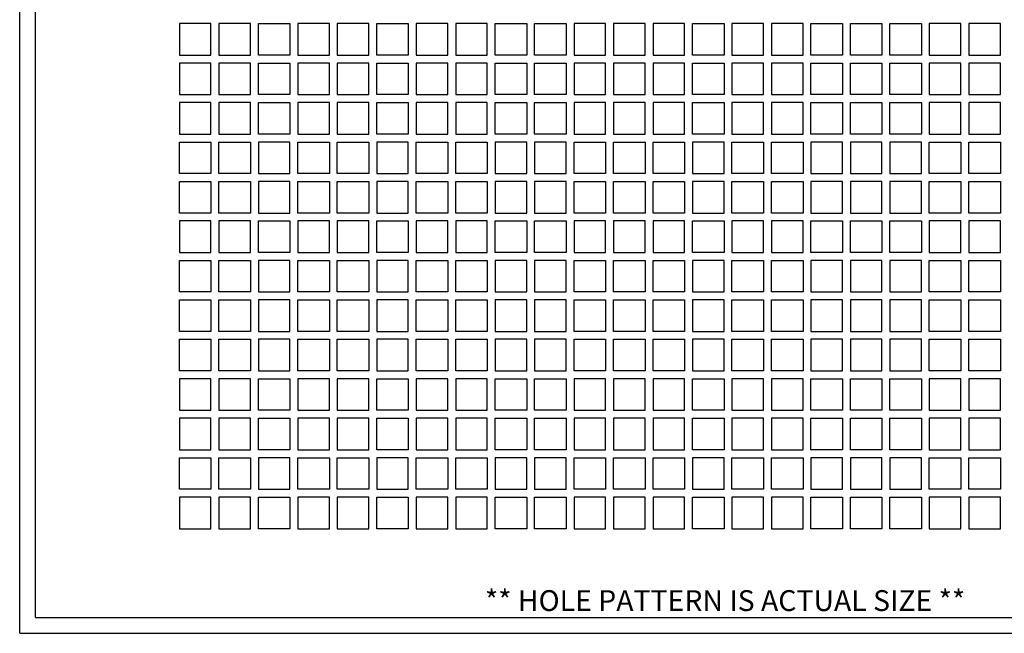
# Model space of a CAD drawing. Units: inches. Extents: x 0 to 10.6, y 0 to 7.9.
# Drawn here: x 0 to 6.2, y 0 to 3.9 of the extents above; entities that cross this region are included whole.
import ezdxf
from ezdxf.enums import TextEntityAlignment as Align

# ---------------------------------------------------------------- set-up
doc = ezdxf.new("R2010")
doc.units = ezdxf.units.IN
doc.header["$MEASUREMENT"] = 0
doc.styles.add('style1', font='ARIAL.TTF')

msp = doc.modelspace()

# ---------------------------------------------------------------- linework, layer by layer
for p, q in [((0, 0), (0, 7.9357)), ((0.1, 0.1), (0.1, 7.8357)), ((0.1, 0.1), (8.8357, 0.1)), ((0, 0), (10.6015, 0))]:
    msp.add_line(p, q)
for points in [[(1.0116, 3.6628), (1.2116, 3.6628), (1.2116, 3.8628), (1.0116, 3.8628)], [(1.2616, 3.6628), (1.4616, 3.6628), (1.4616, 3.8628), (1.2616, 3.8628)], [(1.7116, 3.6628), (1.5116, 3.6628), (1.5116, 3.8628), (1.7116, 3.8628)], [(1.7616, 3.6628), (1.9616, 3.6628), (1.9616, 3.8628), (1.7616, 3.8628)], [(2.0116, 3.6628), (2.2116, 3.6628), (2.2116, 3.8628), (2.0116, 3.8628)], [(2.4616, 3.6628), (2.2616, 3.6628), (2.2616, 3.8628), (2.4616, 3.8628)], [(2.5116, 3.6628), (2.7116, 3.6628), (2.7116, 3.8628), (2.5116, 3.8628)], [(2.7616, 3.6628), (2.9616, 3.6628), (2.9616, 3.8628), (2.7616, 3.8628)], [(3.2116, 3.6628), (3.0116, 3.6628), (3.0116, 3.8628), (3.2116, 3.8628)], [(3.4616, 3.6628), (3.2616, 3.6628), (3.2616, 3.8628), (3.4616, 3.8628)], [(3.5116, 3.6628), (3.7116, 3.6628), (3.7116, 3.8628), (3.5116, 3.8628)], [(3.7616, 3.6628), (3.9616, 3.6628), (3.9616, 3.8628), (3.7616, 3.8628)], [(4.0116, 3.6628), (4.2116, 3.6628), (4.2116, 3.8628), (4.0116, 3.8628)], [(4.4616, 3.6628), (4.2616, 3.6628), (4.2616, 3.8628), (4.4616, 3.8628)], [(4.5116, 3.6628), (4.7116, 3.6628), (4.7116, 3.8628), (4.5116, 3.8628)], [(4.7616, 3.6628), (4.9616, 3.6628), (4.9616, 3.8628), (4.7616, 3.8628)], [(5.2116, 3.6628), (5.0116, 3.6628), (5.0116, 3.8628), (5.2116, 3.8628)], [(5.4616, 3.6628), (5.2616, 3.6628), (5.2616, 3.8628), (5.4616, 3.8628)], [(5.7116, 3.6628), (5.5116, 3.6628), (5.5116, 3.8628), (5.7116, 3.8628)], [(5.7616, 3.6628), (5.9616, 3.6628), (5.9616, 3.8628), (5.7616, 3.8628)], [(6.0116, 3.6628), (6.2116, 3.6628), (6.2116, 3.8628), (6.0116, 3.8628)], [(1.0116, 3.4128), (1.2116, 3.4128), (1.2116, 3.6128), (1.0116, 3.6128)], [(1.2616, 3.4128), (1.4616, 3.4128), (1.4616, 3.6128), (1.2616, 3.6128)], [(1.7116, 3.4128), (1.5116, 3.4128), (1.5116, 3.6128), (1.7116, 3.6128)], [(1.7616, 3.4128), (1.9616, 3.4128), (1.9616, 3.6128), (1.7616, 3.6128)], [(2.0116, 3.4128), (2.2116, 3.4128), (2.2116, 3.6128), (2.0116, 3.6128)], [(2.4616, 3.4128), (2.2616, 3.4128), (2.2616, 3.6128), (2.4616, 3.6128)], [(2.5116, 3.4128), (2.7116, 3.4128), (2.7116, 3.6128), (2.5116, 3.6128)], [(2.7616, 3.4128), (2.9616, 3.4128), (2.9616, 3.6128), (2.7616, 3.6128)], [(3.2116, 3.4128), (3.0116, 3.4128), (3.0116, 3.6128), (3.2116, 3.6128)], [(3.4616, 3.4128), (3.2616, 3.4128), (3.2616, 3.6128), (3.4616, 3.6128)], [(3.5116, 3.4128), (3.7116, 3.4128), (3.7116, 3.6128), (3.5116, 3.6128)], [(3.7616, 3.4128), (3.9616, 3.4128), (3.9616, 3.6128), (3.7616, 3.6128)], [(4.0116, 3.4128), (4.2116, 3.4128), (4.2116, 3.6128), (4.0116, 3.6128)], [(4.4616, 3.4128), (4.2616, 3.4128), (4.2616, 3.6128), (4.4616, 3.6128)], [(4.5116, 3.4128), (4.7116, 3.4128), (4.7116, 3.6128), (4.5116, 3.6128)], [(4.7616, 3.4128), (4.9616, 3.4128), (4.9616, 3.6128), (4.7616, 3.6128)], [(5.2116, 3.4128), (5.0116, 3.4128), (5.0116, 3.6128), (5.2116, 3.6128)], [(5.4616, 3.4128), (5.2616, 3.4128), (5.2616, 3.6128), (5.4616, 3.6128)], [(5.7116, 3.4128), (5.5116, 3.4128), (5.5116, 3.6128), (5.7116, 3.6128)], [(5.7616, 3.4128), (5.9616, 3.4128), (5.9616, 3.6128), (5.7616, 3.6128)], [(6.0116, 3.4128), (6.2116, 3.4128), (6.2116, 3.6128), (6.0116, 3.6128)], [(1.0116, 3.1628), (1.2116, 3.1628), (1.2116, 3.3628), (1.0116, 3.3628)], [(1.2616, 3.1628), (1.4616, 3.1628), (1.4616, 3.3628), (1.2616, 3.3628)], [(1.7116, 3.1628), (1.5116, 3.1628), (1.5116, 3.3628), (1.7116, 3.3628)], [(1.7616, 3.1628), (1.9616, 3.1628), (1.9616, 3.3628), (1.7616, 3.3628)], [(2.0116, 3.1628), (2.2116, 3.1628), (2.2116, 3.3628), (2.0116, 3.3628)], [(2.4616, 3.1628), (2.2616, 3.1628), (2.2616, 3.3628), (2.4616, 3.3628)], [(2.5116, 3.1628), (2.7116, 3.1628), (2.7116, 3.3628), (2.5116, 3.3628)], [(2.7616, 3.1628), (2.9616, 3.1628), (2.9616, 3.3628), (2.7616, 3.3628)], [(3.2116, 3.1628), (3.0116, 3.1628), (3.0116, 3.3628), (3.2116, 3.3628)], [(3.4616, 3.1628), (3.2616, 3.1628), (3.2616, 3.3628), (3.4616, 3.3628)], [(3.5116, 3.1628), (3.7116, 3.1628), (3.7116, 3.3628), (3.5116, 3.3628)], [(3.7616, 3.1628), (3.9616, 3.1628), (3.9616, 3.3628), (3.7616, 3.3628)], [(4.0116, 3.1628), (4.2116, 3.1628), (4.2116, 3.3628), (4.0116, 3.3628)], [(4.4616, 3.1628), (4.2616, 3.1628), (4.2616, 3.3628), (4.4616, 3.3628)], [(4.5116, 3.1628), (4.7116, 3.1628), (4.7116, 3.3628), (4.5116, 3.3628)], [(4.7616, 3.1628), (4.9616, 3.1628), (4.9616, 3.3628), (4.7616, 3.3628)], [(5.2116, 3.1628), (5.0116, 3.1628), (5.0116, 3.3628), (5.2116, 3.3628)], [(5.4616, 3.1628), (5.2616, 3.1628), (5.2616, 3.3628), (5.4616, 3.3628)], [(5.7116, 3.1628), (5.5116, 3.1628), (5.5116, 3.3628), (5.7116, 3.3628)], [(5.7616, 3.1628), (5.9616, 3.1628), (5.9616, 3.3628), (5.7616, 3.3628)], [(6.0116, 3.1628), (6.2116, 3.1628), (6.2116, 3.3628), (6.0116, 3.3628)], [(1.0116, 3.1128), (1.2116, 3.1128), (1.2116, 2.9128), (1.0116, 2.9128)], [(1.2616, 3.1128), (1.4616, 3.1128), (1.4616, 2.9128), (1.2616, 2.9128)], [(1.7116, 3.1128), (1.5116, 3.1128), (1.5116, 2.9128), (1.7116, 2.9128)], [(1.7616, 3.1128), (1.9616, 3.1128), (1.9616, 2.9128), (1.7616, 2.9128)], [(2.0116, 3.1128), (2.2116, 3.1128), (2.2116, 2.9128), (2.0116, 2.9128)], [(2.4616, 3.1128), (2.2616, 3.1128), (2.2616, 2.9128), (2.4616, 2.9128)], [(2.5116, 3.1128), (2.7116, 3.1128), (2.7116, 2.9128), (2.5116, 2.9128)], [(2.7616, 3.1128), (2.9616, 3.1128), (2.9616, 2.9128), (2.7616, 2.9128)], [(3.2116, 3.1128), (3.0116, 3.1128), (3.0116, 2.9128), (3.2116, 2.9128)], [(3.4616, 3.1128), (3.2616, 3.1128), (3.2616, 2.9128), (3.4616, 2.9128)], [(3.5116, 3.1128), (3.7116, 3.1128), (3.7116, 2.9128), (3.5116, 2.9128)], [(3.7616, 3.1128), (3.9616, 3.1128), (3.9616, 2.9128), (3.7616, 2.9128)], [(4.0116, 3.1128), (4.2116, 3.1128), (4.2116, 2.9128), (4.0116, 2.9128)], [(4.4616, 3.1128), (4.2616, 3.1128), (4.2616, 2.9128), (4.4616, 2.9128)], [(4.5116, 3.1128), (4.7116, 3.1128), (4.7116, 2.9128), (4.5116, 2.9128)], [(4.7616, 3.1128), (4.9616, 3.1128), (4.9616, 2.9128), (4.7616, 2.9128)], [(5.2116, 3.1128), (5.0116, 3.1128), (5.0116, 2.9128), (5.2116, 2.9128)], [(5.4616, 3.1128), (5.2616, 3.1128), (5.2616, 2.9128), (5.4616, 2.9128)], [(5.7116, 3.1128), (5.5116, 3.1128), (5.5116, 2.9128), (5.7116, 2.9128)], [(5.7616, 3.1128), (5.9616, 3.1128), (5.9616, 2.9128), (5.7616, 2.9128)], [(6.0116, 3.1128), (6.2116, 3.1128), (6.2116, 2.9128), (6.0116, 2.9128)], [(1.0116, 2.8628), (1.2116, 2.8628), (1.2116, 2.6628), (1.0116, 2.6628)], [(1.2616, 2.8628), (1.4616, 2.8628), (1.4616, 2.6628), (1.2616, 2.6628)], [(1.7116, 2.8628), (1.5116, 2.8628), (1.5116, 2.6628), (1.7116, 2.6628)], [(1.7616, 2.8628), (1.9616, 2.8628), (1.9616, 2.6628), (1.7616, 2.6628)], [(2.0116, 2.8628), (2.2116, 2.8628), (2.2116, 2.6628), (2.0116, 2.6628)], [(2.4616, 2.8628), (2.2616, 2.8628), (2.2616, 2.6628), (2.4616, 2.6628)], [(2.5116, 2.8628), (2.7116, 2.8628), (2.7116, 2.6628), (2.5116, 2.6628)], [(2.7616, 2.8628), (2.9616, 2.8628), (2.9616, 2.6628), (2.7616, 2.6628)], [(3.2116, 2.8628), (3.0116, 2.8628), (3.0116, 2.6628), (3.2116, 2.6628)], [(3.4616, 2.8628), (3.2616, 2.8628), (3.2616, 2.6628), (3.4616, 2.6628)], [(3.5116, 2.8628), (3.7116, 2.8628), (3.7116, 2.6628), (3.5116, 2.6628)], [(3.7616, 2.8628), (3.9616, 2.8628), (3.9616, 2.6628), (3.7616, 2.6628)], [(4.0116, 2.8628), (4.2116, 2.8628), (4.2116, 2.6628), (4.0116, 2.6628)], [(4.4616, 2.8628), (4.2616, 2.8628), (4.2616, 2.6628), (4.4616, 2.6628)], [(4.5116, 2.8628), (4.7116, 2.8628), (4.7116, 2.6628), (4.5116, 2.6628)], [(4.7616, 2.8628), (4.9616, 2.8628), (4.9616, 2.6628), (4.7616, 2.6628)], [(5.2116, 2.8628), (5.0116, 2.8628), (5.0116, 2.6628), (5.2116, 2.6628)], [(5.4616, 2.8628), (5.2616, 2.8628), (5.2616, 2.6628), (5.4616, 2.6628)], [(5.7116, 2.8628), (5.5116, 2.8628), (5.5116, 2.6628), (5.7116, 2.6628)], [(5.7616, 2.8628), (5.9616, 2.8628), (5.9616, 2.6628), (5.7616, 2.6628)], [(6.0116, 2.8628), (6.2116, 2.8628), (6.2116, 2.6628), (6.0116, 2.6628)], [(1.0116, 2.4128), (1.2116, 2.4128), (1.2116, 2.6128), (1.0116, 2.6128)], [(1.2616, 2.4128), (1.4616, 2.4128), (1.4616, 2.6128), (1.2616, 2.6128)], [(1.7116, 2.4128), (1.5116, 2.4128), (1.5116, 2.6128), (1.7116, 2.6128)], [(1.7616, 2.4128), (1.9616, 2.4128), (1.9616, 2.6128), (1.7616, 2.6128)], [(2.0116, 2.4128), (2.2116, 2.4128), (2.2116, 2.6128), (2.0116, 2.6128)], [(2.4616, 2.4128), (2.2616, 2.4128), (2.2616, 2.6128), (2.4616, 2.6128)], [(2.5116, 2.4128), (2.7116, 2.4128), (2.7116, 2.6128), (2.5116, 2.6128)], [(2.7616, 2.4128), (2.9616, 2.4128), (2.9616, 2.6128), (2.7616, 2.6128)], [(3.2116, 2.4128), (3.0116, 2.4128), (3.0116, 2.6128), (3.2116, 2.6128)], [(3.4616, 2.4128), (3.2616, 2.4128), (3.2616, 2.6128), (3.4616, 2.6128)], [(3.5116, 2.4128), (3.7116, 2.4128), (3.7116, 2.6128), (3.5116, 2.6128)], [(3.7616, 2.4128), (3.9616, 2.4128), (3.9616, 2.6128), (3.7616, 2.6128)], [(4.0116, 2.4128), (4.2116, 2.4128), (4.2116, 2.6128), (4.0116, 2.6128)], [(4.4616, 2.4128), (4.2616, 2.4128), (4.2616, 2.6128), (4.4616, 2.6128)], [(4.5116, 2.4128), (4.7116, 2.4128), (4.7116, 2.6128), (4.5116, 2.6128)], [(4.7616, 2.4128), (4.9616, 2.4128), (4.9616, 2.6128), (4.7616, 2.6128)], [(5.2116, 2.4128), (5.0116, 2.4128), (5.0116, 2.6128), (5.2116, 2.6128)], [(5.4616, 2.4128), (5.2616, 2.4128), (5.2616, 2.6128), (5.4616, 2.6128)], [(5.7116, 2.4128), (5.5116, 2.4128), (5.5116, 2.6128), (5.7116, 2.6128)], [(5.7616, 2.4128), (5.9616, 2.4128), (5.9616, 2.6128), (5.7616, 2.6128)], [(6.0116, 2.4128), (6.2116, 2.4128), (6.2116, 2.6128), (6.0116, 2.6128)], [(1.0116, 2.3628), (1.2116, 2.3628), (1.2116, 2.1628), (1.0116, 2.1628)], [(1.2616, 2.3628), (1.4616, 2.3628), (1.4616, 2.1628), (1.2616, 2.1628)], [(1.7116, 2.3628), (1.5116, 2.3628), (1.5116, 2.1628), (1.7116, 2.1628)], [(1.7616, 2.3628), (1.9616, 2.3628), (1.9616, 2.1628), (1.7616, 2.1628)], [(2.0116, 2.3628), (2.2116, 2.3628), (2.2116, 2.1628), (2.0116, 2.1628)], [(2.4616, 2.3628), (2.2616, 2.3628), (2.2616, 2.1628), (2.4616, 2.1628)], [(2.5116, 2.3628), (2.7116, 2.3628), (2.7116, 2.1628), (2.5116, 2.1628)], [(2.7616, 2.3628), (2.9616, 2.3628), (2.9616, 2.1628), (2.7616, 2.1628)], [(3.2116, 2.3628), (3.0116, 2.3628), (3.0116, 2.1628), (3.2116, 2.1628)], [(3.4616, 2.3628), (3.2616, 2.3628), (3.2616, 2.1628), (3.4616, 2.1628)], [(3.5116, 2.3628), (3.7116, 2.3628), (3.7116, 2.1628), (3.5116, 2.1628)], [(3.7616, 2.3628), (3.9616, 2.3628), (3.9616, 2.1628), (3.7616, 2.1628)], [(4.0116, 2.3628), (4.2116, 2.3628), (4.2116, 2.1628), (4.0116, 2.1628)], [(4.4616, 2.3628), (4.2616, 2.3628), (4.2616, 2.1628), (4.4616, 2.1628)], [(4.5116, 2.3628), (4.7116, 2.3628), (4.7116, 2.1628), (4.5116, 2.1628)], [(4.7616, 2.3628), (4.9616, 2.3628), (4.9616, 2.1628), (4.7616, 2.1628)], [(5.2116, 2.3628), (5.0116, 2.3628), (5.0116, 2.1628), (5.2116, 2.1628)], [(5.4616, 2.3628), (5.2616, 2.3628), (5.2616, 2.1628), (5.4616, 2.1628)], [(5.7116, 2.3628), (5.5116, 2.3628), (5.5116, 2.1628), (5.7116, 2.1628)], [(5.7616, 2.3628), (5.9616, 2.3628), (5.9616, 2.1628), (5.7616, 2.1628)], [(6.0116, 2.3628), (6.2116, 2.3628), (6.2116, 2.1628), (6.0116, 2.1628)], [(1.0116, 2.1128), (1.2116, 2.1128), (1.2116, 1.9128), (1.0116, 1.9128)], [(1.2616, 2.1128), (1.4616, 2.1128), (1.4616, 1.9128), (1.2616, 1.9128)], [(1.7116, 2.1128), (1.5116, 2.1128), (1.5116, 1.9128), (1.7116, 1.9128)], [(1.7616, 2.1128), (1.9616, 2.1128), (1.9616, 1.9128), (1.7616, 1.9128)], [(2.0116, 2.1128), (2.2116, 2.1128), (2.2116, 1.9128), (2.0116, 1.9128)], [(2.4616, 2.1128), (2.2616, 2.1128), (2.2616, 1.9128), (2.4616, 1.9128)], [(2.5116, 2.1128), (2.7116, 2.1128), (2.7116, 1.9128), (2.5116, 1.9128)], [(2.7616, 2.1128), (2.9616, 2.1128), (2.9616, 1.9128), (2.7616, 1.9128)], [(3.2116, 2.1128), (3.0116, 2.1128), (3.0116, 1.9128), (3.2116, 1.9128)], [(3.4616, 2.1128), (3.2616, 2.1128), (3.2616, 1.9128), (3.4616, 1.9128)], [(3.5116, 2.1128), (3.7116, 2.1128), (3.7116, 1.9128), (3.5116, 1.9128)], [(3.7616, 2.1128), (3.9616, 2.1128), (3.9616, 1.9128), (3.7616, 1.9128)], [(4.0116, 2.1128), (4.2116, 2.1128), (4.2116, 1.9128), (4.0116, 1.9128)], [(4.4616, 2.1128), (4.2616, 2.1128), (4.2616, 1.9128), (4.4616, 1.9128)], [(4.5116, 2.1128), (4.7116, 2.1128), (4.7116, 1.9128), (4.5116, 1.9128)], [(4.7616, 2.1128), (4.9616, 2.1128), (4.9616, 1.9128), (4.7616, 1.9128)], [(5.2116, 2.1128), (5.0116, 2.1128), (5.0116, 1.9128), (5.2116, 1.9128)], [(5.4616, 2.1128), (5.2616, 2.1128), (5.2616, 1.9128), (5.4616, 1.9128)], [(5.7116, 2.1128), (5.5116, 2.1128), (5.5116, 1.9128), (5.7116, 1.9128)], [(5.7616, 2.1128), (5.9616, 2.1128), (5.9616, 1.9128), (5.7616, 1.9128)], [(6.0116, 2.1128), (6.2116, 2.1128), (6.2116, 1.9128), (6.0116, 1.9128)], [(1.0116, 1.8628), (1.2116, 1.8628), (1.2116, 1.6628), (1.0116, 1.6628)], [(1.2616, 1.8628), (1.4616, 1.8628), (1.4616, 1.6628), (1.2616, 1.6628)], [(1.7116, 1.8628), (1.5116, 1.8628), (1.5116, 1.6628), (1.7116, 1.6628)], [(1.7616, 1.8628), (1.9616, 1.8628), (1.9616, 1.6628), (1.7616, 1.6628)], [(2.0116, 1.8628), (2.2116, 1.8628), (2.2116, 1.6628), (2.0116, 1.6628)], [(2.4616, 1.8628), (2.2616, 1.8628), (2.2616, 1.6628), (2.4616, 1.6628)], [(2.5116, 1.8628), (2.7116, 1.8628), (2.7116, 1.6628), (2.5116, 1.6628)], [(2.7616, 1.8628), (2.9616, 1.8628), (2.9616, 1.6628), (2.7616, 1.6628)], [(3.2116, 1.8628), (3.0116, 1.8628), (3.0116, 1.6628), (3.2116, 1.6628)], [(3.4616, 1.8628), (3.2616, 1.8628), (3.2616, 1.6628), (3.4616, 1.6628)], [(3.5116, 1.8628), (3.7116, 1.8628), (3.7116, 1.6628), (3.5116, 1.6628)], [(3.7616, 1.8628), (3.9616, 1.8628), (3.9616, 1.6628), (3.7616, 1.6628)], [(4.0116, 1.8628), (4.2116, 1.8628), (4.2116, 1.6628), (4.0116, 1.6628)], [(4.4616, 1.8628), (4.2616, 1.8628), (4.2616, 1.6628), (4.4616, 1.6628)], [(4.5116, 1.8628), (4.7116, 1.8628), (4.7116, 1.6628), (4.5116, 1.6628)], [(4.7616, 1.8628), (4.9616, 1.8628), (4.9616, 1.6628), (4.7616, 1.6628)], [(5.2116, 1.8628), (5.0116, 1.8628), (5.0116, 1.6628), (5.2116, 1.6628)], [(5.4616, 1.8628), (5.2616, 1.8628), (5.2616, 1.6628), (5.4616, 1.6628)], [(5.7116, 1.8628), (5.5116, 1.8628), (5.5116, 1.6628), (5.7116, 1.6628)], [(5.7616, 1.8628), (5.9616, 1.8628), (5.9616, 1.6628), (5.7616, 1.6628)], [(6.0116, 1.8628), (6.2116, 1.8628), (6.2116, 1.6628), (6.0116, 1.6628)], [(1.0116, 1.4128), (1.2116, 1.4128), (1.2116, 1.6128), (1.0116, 1.6128)], [(1.2616, 1.4128), (1.4616, 1.4128), (1.4616, 1.6128), (1.2616, 1.6128)], [(1.7116, 1.4128), (1.5116, 1.4128), (1.5116, 1.6128), (1.7116, 1.6128)], [(1.7616, 1.4128), (1.9616, 1.4128), (1.9616, 1.6128), (1.7616, 1.6128)], [(2.0116, 1.4128), (2.2116, 1.4128), (2.2116, 1.6128), (2.0116, 1.6128)], [(2.4616, 1.4128), (2.2616, 1.4128), (2.2616, 1.6128), (2.4616, 1.6128)], [(2.5116, 1.4128), (2.7116, 1.4128), (2.7116, 1.6128), (2.5116, 1.6128)], [(2.7616, 1.4128), (2.9616, 1.4128), (2.9616, 1.6128), (2.7616, 1.6128)], [(3.2116, 1.4128), (3.0116, 1.4128), (3.0116, 1.6128), (3.2116, 1.6128)], [(3.4616, 1.4128), (3.2616, 1.4128), (3.2616, 1.6128), (3.4616, 1.6128)], [(3.5116, 1.4128), (3.7116, 1.4128), (3.7116, 1.6128), (3.5116, 1.6128)], [(3.7616, 1.4128), (3.9616, 1.4128), (3.9616, 1.6128), (3.7616, 1.6128)], [(4.0116, 1.4128), (4.2116, 1.4128), (4.2116, 1.6128), (4.0116, 1.6128)], [(4.4616, 1.4128), (4.2616, 1.4128), (4.2616, 1.6128), (4.4616, 1.6128)], [(4.5116, 1.4128), (4.7116, 1.4128), (4.7116, 1.6128), (4.5116, 1.6128)], [(4.7616, 1.4128), (4.9616, 1.4128), (4.9616, 1.6128), (4.7616, 1.6128)], [(5.2116, 1.4128), (5.0116, 1.4128), (5.0116, 1.6128), (5.2116, 1.6128)], [(5.4616, 1.4128), (5.2616, 1.4128), (5.2616, 1.6128), (5.4616, 1.6128)], [(5.7116, 1.4128), (5.5116, 1.4128), (5.5116, 1.6128), (5.7116, 1.6128)], [(5.7616, 1.4128), (5.9616, 1.4128), (5.9616, 1.6128), (5.7616, 1.6128)], [(6.0116, 1.4128), (6.2116, 1.4128), (6.2116, 1.6128), (6.0116, 1.6128)], [(1.0116, 1.1628), (1.2116, 1.1628), (1.2116, 1.3628), (1.0116, 1.3628)], [(1.2616, 1.1628), (1.4616, 1.1628), (1.4616, 1.3628), (1.2616, 1.3628)], [(1.7116, 1.1628), (1.5116, 1.1628), (1.5116, 1.3628), (1.7116, 1.3628)], [(1.7616, 1.1628), (1.9616, 1.1628), (1.9616, 1.3628), (1.7616, 1.3628)], [(2.0116, 1.1628), (2.2116, 1.1628), (2.2116, 1.3628), (2.0116, 1.3628)], [(2.4616, 1.1628), (2.2616, 1.1628), (2.2616, 1.3628), (2.4616, 1.3628)], [(2.5116, 1.1628), (2.7116, 1.1628), (2.7116, 1.3628), (2.5116, 1.3628)], [(2.7616, 1.1628), (2.9616, 1.1628), (2.9616, 1.3628), (2.7616, 1.3628)], [(3.2116, 1.1628), (3.0116, 1.1628), (3.0116, 1.3628), (3.2116, 1.3628)], [(3.4616, 1.1628), (3.2616, 1.1628), (3.2616, 1.3628), (3.4616, 1.3628)], [(3.5116, 1.1628), (3.7116, 1.1628), (3.7116, 1.3628), (3.5116, 1.3628)], [(3.7616, 1.1628), (3.9616, 1.1628), (3.9616, 1.3628), (3.7616, 1.3628)], [(4.0116, 1.1628), (4.2116, 1.1628), (4.2116, 1.3628), (4.0116, 1.3628)], [(4.4616, 1.1628), (4.2616, 1.1628), (4.2616, 1.3628), (4.4616, 1.3628)], [(4.5116, 1.1628), (4.7116, 1.1628), (4.7116, 1.3628), (4.5116, 1.3628)], [(4.7616, 1.1628), (4.9616, 1.1628), (4.9616, 1.3628), (4.7616, 1.3628)], [(5.2116, 1.1628), (5.0116, 1.1628), (5.0116, 1.3628), (5.2116, 1.3628)], [(5.4616, 1.1628), (5.2616, 1.1628), (5.2616, 1.3628), (5.4616, 1.3628)], [(5.7116, 1.1628), (5.5116, 1.1628), (5.5116, 1.3628), (5.7116, 1.3628)], [(5.7616, 1.1628), (5.9616, 1.1628), (5.9616, 1.3628), (5.7616, 1.3628)], [(6.0116, 1.1628), (6.2116, 1.1628), (6.2116, 1.3628), (6.0116, 1.3628)], [(1.0116, 1.1128), (1.2116, 1.1128), (1.2116, 0.9128), (1.0116, 0.9128)], [(1.2616, 1.1128), (1.4616, 1.1128), (1.4616, 0.9128), (1.2616, 0.9128)], [(1.7116, 1.1128), (1.5116, 1.1128), (1.5116, 0.9128), (1.7116, 0.9128)], [(1.7616, 1.1128), (1.9616, 1.1128), (1.9616, 0.9128), (1.7616, 0.9128)], [(2.0116, 1.1128), (2.2116, 1.1128), (2.2116, 0.9128), (2.0116, 0.9128)], [(2.4616, 1.1128), (2.2616, 1.1128), (2.2616, 0.9128), (2.4616, 0.9128)], [(2.5116, 1.1128), (2.7116, 1.1128), (2.7116, 0.9128), (2.5116, 0.9128)], [(2.7616, 1.1128), (2.9616, 1.1128), (2.9616, 0.9128), (2.7616, 0.9128)], [(3.2116, 1.1128), (3.0116, 1.1128), (3.0116, 0.9128), (3.2116, 0.9128)], [(3.4616, 1.1128), (3.2616, 1.1128), (3.2616, 0.9128), (3.4616, 0.9128)], [(3.5116, 1.1128), (3.7116, 1.1128), (3.7116, 0.9128), (3.5116, 0.9128)], [(3.7616, 1.1128), (3.9616, 1.1128), (3.9616, 0.9128), (3.7616, 0.9128)], [(4.0116, 1.1128), (4.2116, 1.1128), (4.2116, 0.9128), (4.0116, 0.9128)], [(4.4616, 1.1128), (4.2616, 1.1128), (4.2616, 0.9128), (4.4616, 0.9128)], [(4.5116, 1.1128), (4.7116, 1.1128), (4.7116, 0.9128), (4.5116, 0.9128)], [(4.7616, 1.1128), (4.9616, 1.1128), (4.9616, 0.9128), (4.7616, 0.9128)], [(5.2116, 1.1128), (5.0116, 1.1128), (5.0116, 0.9128), (5.2116, 0.9128)], [(5.4616, 1.1128), (5.2616, 1.1128), (5.2616, 0.9128), (5.4616, 0.9128)], [(5.7116, 1.1128), (5.5116, 1.1128), (5.5116, 0.9128), (5.7116, 0.9128)], [(5.7616, 1.1128), (5.9616, 1.1128), (5.9616, 0.9128), (5.7616, 0.9128)], [(6.0116, 1.1128), (6.2116, 1.1128), (6.2116, 0.9128), (6.0116, 0.9128)], [(1.0116, 0.6628), (1.2116, 0.6628), (1.2116, 0.8628), (1.0116, 0.8628)], [(1.2616, 0.6628), (1.4616, 0.6628), (1.4616, 0.8628), (1.2616, 0.8628)], [(1.7116, 0.6628), (1.5116, 0.6628), (1.5116, 0.8628), (1.7116, 0.8628)], [(1.7616, 0.6628), (1.9616, 0.6628), (1.9616, 0.8628), (1.7616, 0.8628)], [(2.0116, 0.6628), (2.2116, 0.6628), (2.2116, 0.8628), (2.0116, 0.8628)], [(2.4616, 0.6628), (2.2616, 0.6628), (2.2616, 0.8628), (2.4616, 0.8628)], [(2.5116, 0.6628), (2.7116, 0.6628), (2.7116, 0.8628), (2.5116, 0.8628)], [(2.7616, 0.6628), (2.9616, 0.6628), (2.9616, 0.8628), (2.7616, 0.8628)], [(3.2116, 0.6628), (3.0116, 0.6628), (3.0116, 0.8628), (3.2116, 0.8628)], [(3.4616, 0.6628), (3.2616, 0.6628), (3.2616, 0.8628), (3.4616, 0.8628)], [(3.5116, 0.6628), (3.7116, 0.6628), (3.7116, 0.8628), (3.5116, 0.8628)], [(3.7616, 0.6628), (3.9616, 0.6628), (3.9616, 0.8628), (3.7616, 0.8628)], [(4.0116, 0.6628), (4.2116, 0.6628), (4.2116, 0.8628), (4.0116, 0.8628)], [(4.4616, 0.6628), (4.2616, 0.6628), (4.2616, 0.8628), (4.4616, 0.8628)], [(4.5116, 0.6628), (4.7116, 0.6628), (4.7116, 0.8628), (4.5116, 0.8628)], [(4.7616, 0.6628), (4.9616, 0.6628), (4.9616, 0.8628), (4.7616, 0.8628)], [(5.2116, 0.6628), (5.0116, 0.6628), (5.0116, 0.8628), (5.2116, 0.8628)], [(5.4616, 0.6628), (5.2616, 0.6628), (5.2616, 0.8628), (5.4616, 0.8628)], [(5.7116, 0.6628), (5.5116, 0.6628), (5.5116, 0.8628), (5.7116, 0.8628)], [(5.7616, 0.6628), (5.9616, 0.6628), (5.9616, 0.8628), (5.7616, 0.8628)], [(6.0116, 0.6628), (6.2116, 0.6628), (6.2116, 0.8628), (6.0116, 0.8628)]]:
    msp.add_lwpolyline(points, close=True)

# ---------------------------------------------------------------- texts
at = {"style": 'style1'}
msp.add_text('** HOLE PATTERN IS ACTUAL SIZE **', height=0.132041, dxfattribs=at).set_placement((4.4679, 0.1), align=Align.BOTTOM_CENTER)

doc.saveas('drawing.dxf')
